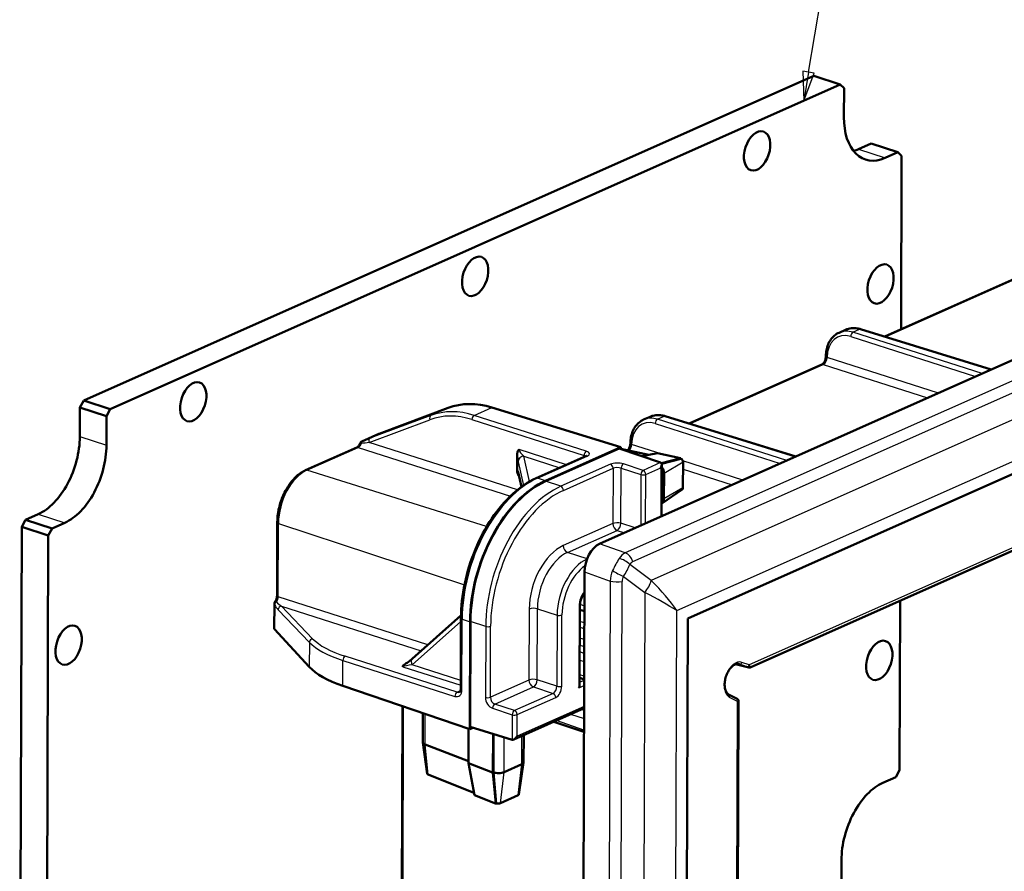
# Model space of a CAD drawing. Units: millimetres. Extents: x 1 to 840, y 1 to 593.
# Drawn here: x 626 to 711, y 415 to 489 of the extents above; entities that cross this region are included whole.
import ezdxf

# ---------------------------------------------------------------- set-up
doc = ezdxf.new("R2010")
doc.units = ezdxf.units.MM
for name, color, linetype, lineweight in [('Sichtbar (ISO)', 7, 'Continuous', 50), ('Sichtbar schmal (ISO)', 1, 'Continuous', 25), ('Symbol (ISO)', 1, 'Continuous', 25)]:
    doc.layers.add(name, color=color, linetype=linetype, lineweight=lineweight)
doc.styles.add('5', font='isocpeur.ttf', dxfattribs={"width": 1.1})

# ---------------------------------------------------------------- blocks, each defined once
blk = doc.blocks.new('Positionsnummer4')
at = {"layer": 'Symbol (ISO)'}
for p, q in [((693.809, 484.186), (698.543, 511.951)), ((693.316, 484.271), (693.389, 481.722)), ((694.302, 484.102), (693.316, 484.271)), ((693.809, 484.186), (693.389, 481.722)), ((693.389, 481.722), (694.302, 484.102))]:
    blk.add_line(p, q, dxfattribs=at)
at = {"layer": 'Symbol (ISO)', "flags": 128}
blk.add_lwpolyline([(693.316, 484.271), (693.389, 481.722), (694.302, 484.102), (693.316, 484.271)], dxfattribs=at)
at = {"layer": 'Symbol (ISO)'}
blk.add_circle((699.803, 519.341), 7.5, dxfattribs=at)
blk.add_solid([(693.316, 484.271), (693.389, 481.722), (694.302, 484.102), (693.316, 484.271)], dxfattribs=at)
at = {"layer": 'Symbol (ISO)', "color": 7, "insert": (699.803, 519.341), "char_height": 5, "attachment_point": 5, "line_spacing_factor": 0.25, "style": '5'}
blk.add_mtext('4', dxfattribs=at)

msp = doc.modelspace()

# ---------------------------------------------------------------- linework, layer by layer
at = {"layer": 'Sichtbar (ISO)'}
for p, q in [((631.43899977, 455.93225392), (694.24827908, 483.86479087)), ((694.24827908, 483.86479087), (696.5361086, 483.12163439)), ((696.5361086, 483.12163439), (633.72682929, 455.18909745)), ((675.82675317, 443.60398424), (765.0958042, 483.30370845)), ((696.5361086, 483.12163439), (696.8580024, 482.80289863)), ((696.84972994, 480.30502261), (696.8580024, 482.80289863)), ((698.10273227, 477.54208567), (699.2023798, 478.03112082)), ((699.2023798, 478.03112082), (701.49020932, 477.28796434)), ((701.49020932, 477.28796434), (700.39056179, 476.7989292)), ((701.49020932, 477.28796434), (701.81210312, 476.96922858)), ((701.76268952, 462.04876248), (701.81210312, 476.96922858)), ((683.40947606, 437.1631639), (765.55228468, 473.69370624)), ((711.77214977, 466.50016873), (700.3572525, 461.42373666)), ((688.79717029, 432.96878586), (757.0138935, 463.30612076)), ((696.98485629, 462.00888866), (696.42867913, 461.7615456)), ((698.29072405, 462.06158334), (709.53003023, 458.59250253)), ((694.95401113, 459.02080765), (683.53911386, 453.94437558)), ((631.43899977, 455.93225392), (631.11404209, 455.32585042)), ((633.72682929, 455.18909745), (631.43899977, 455.93225392)), ((631.10576963, 452.82797441), (631.11404209, 455.32585042)), ((631.11404209, 455.32585042), (633.40187161, 454.58269395)), ((633.40187161, 454.58269395), (633.72682929, 455.18909745)), ((662.78757346, 455.29561979), (656.85508213, 453.06968661)), ((677.65449312, 451.90751592), (666.56590921, 455.33007538)), ((633.40187161, 454.58269395), (633.39359915, 452.08481793)), ((680.16671765, 454.52952758), (679.61054049, 454.28218452)), ((681.47258541, 454.58222226), (692.71189159, 451.11314145)), ((656.84671164, 453.0662587), (655.37360076, 452.41113697)), ((650.52987935, 449.93271178), (654.94420243, 451.89584914)), ((677.51361359, 451.79867516), (671.18582506, 448.98458162)), ((671.18597826, 449.03083858), (677.65449312, 451.90751592)), ((681.07320436, 450.58397562), (677.51361359, 451.79867516)), ((677.65449312, 451.90751592), (677.65397403, 451.75077758)), ((677.65404674, 451.77273071), (680.07238032, 451.25246017)), ((668.74289248, 449.8970383), (668.7476452, 451.33212558)), ((674.64881153, 451.14293919), (670.37678155, 449.2430824)), ((679.45931079, 451.1347119), (680.81422945, 451.39494231)), ((680.81422945, 451.39494231), (682.79812376, 450.96813528)), ((681.1413409, 450.53230835), (682.81855425, 450.9626612)), ((682.81840106, 450.91640423), (681.16228833, 450.49146556)), ((682.81855425, 450.9626612), (682.81840106, 450.91640423)), ((681.16218693, 445.97675786), (681.17683273, 450.39906528)), ((683.01089991, 450.61656189), (683.00363188, 448.42197604)), ((669.09991141, 448.49634032), (668.82988593, 449.76434373)), ((681.36549355, 447.46184811), (681.37276158, 449.65643396)), ((682.93387368, 448.26388888), (681.18673096, 447.05859585)), ((626.43158761, 445.66850077), (626.10662992, 445.06209727)), ((626.43158761, 445.66850077), (627.53123513, 446.15753592)), ((628.71941712, 444.9253443), (626.43158761, 445.66850077)), ((625.93168257, 392.23664527), (626.10662992, 445.06209727)), ((626.10662992, 445.06209727), (628.39445944, 444.3189408)), ((628.39445944, 444.3189408), (628.71941712, 444.9253443)), ((629.81906465, 445.41437944), (628.71941712, 444.9253443)), ((648.07196063, 439.13077821), (648.09286952, 445.44422681)), ((628.39445944, 444.3189408), (628.21951209, 391.4934888)), ((674.22842712, 350.51297506), (674.52870381, 441.18169446)), ((647.84283079, 438.41718669), (647.83585508, 436.31086586)), ((674.11332071, 431.45531888), (674.13600451, 438.30470287)), ((701.63715577, 424.14377658), (701.68536448, 438.7004224)), ((663.90239196, 437.44584935), (659.6957998, 433.71037066)), ((663.89962074, 437.21527208), (663.87938585, 431.10533377)), ((674.13476636, 437.93084411), (674.51751302, 437.80262705)), ((683.14142158, 356.22396193), (683.40947606, 437.1631639)), ((664.65618586, 427.65137596), (664.68682463, 436.9027686)), ((664.7191672, 436.91715199), (664.689195, 427.86702881)), ((647.8534029, 436.27165384), (650.85132358, 433.02138498)), ((688.66225581, 432.95767607), (687.53129192, 433.25021005)), ((664.65618586, 427.65137596), (653.73132163, 431.37945268)), ((674.11534566, 432.06675204), (674.49808439, 431.93614361)), ((687.60460943, 430.30300031), (686.93019202, 430.65123401)), ((658.86437069, 429.62781529), (658.79630436, 409.07514678)), ((687.58297927, 369.48014986), (687.78367081, 430.07907372)), ((660.62605989, 429.0266442), (660.61781978, 426.53853728)), ((668.45320831, 426.76939205), (674.48986407, 429.45401304)), ((664.689195, 427.86702881), (668.30212969, 426.75187436)), ((671.89897162, 428.30179159), (674.48312768, 427.41995618)), ((664.54509465, 427.6892855), (664.53532503, 424.73934306)), ((664.95595824, 427.7846907), (664.65618586, 427.65137596)), ((666.65510764, 423.92145278), (666.66615374, 427.25682837)), ((666.68745022, 423.93583617), (666.6984157, 427.24687052)), ((669.29234058, 424.80306376), (669.30009999, 427.14602163)), ((660.99422651, 423.82585765), (660.61879437, 426.52417889)), ((664.53590532, 424.91456125), (660.82021684, 426.35073096)), ((666.61030459, 423.93733213), (664.53532503, 424.73934306)), ((664.53532503, 424.73934306), (665.05744367, 421.99120582)), ((669.13804054, 424.64419918), (667.60360008, 423.96180296)), ((668.88804267, 422.02536169), (669.2913473, 424.78973726)), ((665.02093352, 422.18337462), (661.0850466, 423.74622092)), ((666.90139485, 421.25965151), (666.65510764, 423.92145278)), ((666.93373104, 421.27403206), (666.68745022, 423.93583617)), ((701.63715577, 424.14377658), (701.31219809, 423.53737308)), ((700.21255056, 423.04833793), (701.31219809, 423.53737308)), ((666.8818498, 421.26677791), (665.05744367, 421.99120582)), ((668.82788098, 421.96860859), (667.29344052, 421.28621237)), ((666.93373104, 421.27403206), (666.90139485, 421.25965151)), ((696.6297436, 413.88002343), (696.63801607, 416.37789944))]:
    msp.add_line(p, q, dxfattribs=at)
for centre, start, end in [((655.49550535, 452.13702154), 113.9756671872, 158.4858105603), ((648.14282915, 438.41619315), 144.6496864901, 179.8102485116)]:
    msp.add_arc(centre, 0.3, start, end, dxfattribs=at)
for centre, major_axis, ratio, start_param, end_param in [((700.40741311, 481.88719515), (-1.69917075, -5.23094817), 0.5975463297, 5.2055741117, 6.7763704385), ((698.11958359, 482.63035163), (-1.69917075, -5.23094817), 0.5975463297, 0.3746714369, 0.4931851313), ((695.11988418, 459.49028718), (0.08856266, 0.53032653), 0.2871119182, 5.1665852558, 5.2083255524), ((666.60231364, 446.0576368), (4.12474133, -9.10981512), 0.7114781804, 2.5795809211, 3.0944530504), ((627.54808645, 451.24580187), (1.69917075, 5.23094817), 0.5975463297, 3.6347777849, 5.2055741117), ((656.96952433, 452.79254712), (0.12374224, -0.27329445), 0.7114781804, 3.0944530504, 3.1368193339), ((629.83591597, 450.5026454), (-1.69917075, -5.23094817), 0.5975463297, 0.4931851313, 2.0639814581), ((678.30174554, 452.01092611), (0.08856266, 0.53032653), 0.2871119183, 5.1665852558, 5.2083255524), ((682.81735039, 450.68054033), (-0.12582249, 0.27788821), 0.7114783758, 5.711297099, 5.7985678762), ((682.81784145, 450.68038107), (-0.10210485, 0.23371214), 0.7010378838, 4.1510413503, 5.7229866358), ((680.87624069, 450.22079589), (0.22723369, 0.34848215), 0.5646717201, 4.8637069287, 6.4257766092), ((680.87706518, 449.81745119), (-0.26412661, 0.59391677), 0.706279286, 4.1464239214, 5.0734582198), ((671.15533949, 439.77944594), (3.08940137, 9.51081485), 0.5975463297, 0.4931851313, 2.0639814581), ((671.15533949, 439.77944594), (-3.07395436, -9.46326078), 0.5975463297, 3.6347777849, 5.2055741117), ((682.81057342, 448.48579522), (0.10210881, -0.2337212), 0.7010378838, 0.1354782428, 1.0094486967), ((680.86979715, 447.62286534), (0.26412661, -0.59391677), 0.706279286, 0.0777969694, 1.0048312678), ((675.82416539, 441.75274452), (-0.61533573, -1.90346801), 0.5989115075, 3.6345456061, 5.2026028772), ((648.13584731, 436.30802325), (-0.29999, 0.00316402), 0.3848130821, 0.0027841247, 0.3477863047), ((660.26613728, 434.23369867), (-9.9996668, 0.10546726), 0.3848130821, 0.3477863047, 0.862658434), ((673.81272868, 431.2770495), (-0.22723369, -0.34848215), 0.5646717201, 1.7221142751, 2.4243096463), ((668.49510039, 427.11635112), (-0.22723369, -0.34848215), 0.5646717201, 0.1600445945, 1.7221142751), ((661.31781594, 426.53621903), (-0.69999616, 0.00231825), 0.3796155346, 0, 0.781334493), ((668.64234414, 424.80521642), (0.64999644, -0.00215266), 0.3796155346, 5.580989936, 6.2831853072), ((661.30857576, 423.82951908), (-0.31479811, 0.00332029), 0.3848130386, 0.057620699, 0.7852636554), ((667.10790368, 424.12282019), (-0.69999616, 0.00231825), 0.3796155346, 0.781334493, 0.8686009556), ((667.10790368, 424.12282019), (-0.64999644, 0.00215266), 0.3796155346, 0.8686009556, 2.4393972824), ((700.19569924, 417.96007198), (1.69917075, 5.23094817), 0.5975463297, 0.4931851313, 2.0639814581), ((668.63337598, 422.0297284), (0.25504076, 0.00098774), 0.3743865707, 5.5783311959, 6.2271031958), ((667.09844479, 421.34749205), (0.30503266, -0.00321729), 0.3848130386, 3.926856309, 4.0141270863), ((667.09893552, 421.34733218), (0.25505064, 0.00098778), 0.3743865707, 4.0063360461, 5.5782812871)]:
    msp.add_ellipse(centre, major_axis=major_axis, ratio=ratio, start_param=start_param, end_param=end_param, dxfattribs=at)
for centre in [(689.37997402, 477.39877296), (665.12304329, 466.61123294), (699.9994057, 465.95535344), (640.86611256, 455.82369293), (630.13944519, 434.88723819), (699.89217002, 433.57547918)]:
    msp.add_ellipse(centre, major_axis=(-0.54064524, -1.6643926), ratio=0.5975463297, dxfattribs=at)
for points, knots in [([(695.29594615, 459.72028204), (695.29801247, 459.90191437), (695.31494348, 460.07979333), (695.37905075, 460.42179997), (695.42623302, 460.58594026), (695.55075524, 460.8941371), (695.62812735, 461.03820654), (695.81184091, 461.2993869), (695.91823765, 461.4164676), (696.1563251, 461.61631642), (696.28801408, 461.69898906), (696.42867913, 461.7615456)], [0.00981902553, 0.00981902553, 0.00981902553, 0.00981902553, 0.20882147398, 0.20882147398, 0.40782392242, 0.40782392242, 0.60682637087, 0.60682637087, 0.80582881932, 0.80582881932, 1.00483126777, 1.00483126777, 1.00483126777, 1.00483126777]), ([(698.29072405, 462.06158334), (698.2019454, 462.08898542), (698.11250902, 462.11062157), (697.93338264, 462.14173161), (697.8436914, 462.15120288), (697.66529081, 462.15746906), (697.57658189, 462.15426016), (697.40157587, 462.13486897), (697.31528197, 462.11868307), (697.1466793, 462.07337555), (697.0643761, 462.0442527), (696.98485629, 462.00888866)], [-1.56206968053, -1.56206968053, -1.56206968053, -1.56206968053, -1.45062199798, -1.45062199798, -1.33917431543, -1.33917431543, -1.22772663287, -1.22772663287, -1.11627895032, -1.11627895032, -1.00483126777, -1.00483126777, -1.00483126777, -1.00483126777]), ([(694.95401113, 459.02080765), (694.96944894, 459.02767315), (694.9901247, 459.03973757), (695.03603048, 459.07637869), (695.06108927, 459.10061744), (695.11234955, 459.16152903), (695.13853987, 459.19871661), (695.18791899, 459.28364689), (695.21091317, 459.33178129), (695.24982637, 459.43364185), (695.26556758, 459.48745972), (695.28751133, 459.59347576), (695.29375027, 459.64566994), (695.29545347, 459.69611417), (695.29551355, 459.69811711), (695.29556589, 459.70011335)], [-0.7853600872, -0.7853600872, -0.7853600872, -0.7853600872, -0.5424643294, -0.5424643294, -0.3043259126, -0.3043259126, -0.0543772619, -0.0543772619, 0.2072544303, 0.2072544303, 0.47491143, 0.47491143, 0.7411716477, 0.7411716477, 0.7522179813, 0.7522179813, 0.7522179813, 0.7522179813]), ([(678.47780751, 452.24092097), (678.47987383, 452.42255329), (678.49680484, 452.60043225), (678.56091211, 452.94243889), (678.60809438, 453.10657918), (678.7326166, 453.41477603), (678.80998871, 453.55884546), (678.99370227, 453.82002582), (679.10009901, 453.93710653), (679.33818646, 454.13695534), (679.46987544, 454.21962798), (679.61054049, 454.28218452)], [0.00981902553, 0.00981902553, 0.00981902553, 0.00981902553, 0.20882147398, 0.20882147398, 0.40782392242, 0.40782392242, 0.60682637087, 0.60682637087, 0.80582881932, 0.80582881932, 1.00483126777, 1.00483126777, 1.00483126777, 1.00483126777]), ([(681.47258541, 454.58222226), (681.38380676, 454.60962434), (681.29437038, 454.63126049), (681.115244, 454.66237054), (681.02555276, 454.6718418), (680.84715217, 454.67810798), (680.75844325, 454.67489909), (680.58343723, 454.65550789), (680.49714333, 454.63932199), (680.32854066, 454.59401447), (680.24623746, 454.56489162), (680.16671765, 454.52952758)], [-1.56206968053, -1.56206968053, -1.56206968053, -1.56206968053, -1.45062199798, -1.45062199798, -1.33917431543, -1.33917431543, -1.22772663287, -1.22772663287, -1.11627895032, -1.11627895032, -1.00483126777, -1.00483126777, -1.00483126777, -1.00483126777]), ([(654.94420243, 451.89584914), (654.95659627, 451.90136092), (654.97235725, 451.91017537), (655.00783209, 451.93594891), (655.02750922, 451.95287743), (655.06795099, 451.99455825), (655.08871072, 452.0192892), (655.12905873, 452.07528082), (655.14864922, 452.10653102), (655.18497083, 452.17376377), (655.2017039, 452.20974131), (655.21640732, 452.24704103)], [-0.78536008719, -0.78536008719, -0.78536008719, -0.78536008719, -0.59035769518, -0.59035769518, -0.39535530317, -0.39535530317, -0.20035291116, -0.20035291116, -0.00535051916, -0.00535051916, 0.18965187285, 0.18965187285, 0.18965187285, 0.18965187285]), ([(668.7476452, 451.33212558), (668.74776844, 451.3693359), (668.75050984, 451.40566253), (668.76414752, 451.49152492), (668.77823649, 451.53921405), (668.8113912, 451.60698436), (668.8265333, 451.63059965), (668.86141984, 451.67130841), (668.88083507, 451.68820392), (668.90296938, 451.70200332), (668.90342272, 451.70228388), (668.90387688, 451.70256288)], [0, 0, 0, 0, 0.012066395004, 0.012066395004, 0.029758860359, 0.029758860359, 0.040771612561, 0.040771612561, 0.051612050821, 0.051612050821, 0.051838305693, 0.051838305693, 0.051838305693, 0.051838305693]), ([(678.26049172, 451.64226258), (678.26298026, 451.64511207), (678.26547067, 451.64801648), (678.29421091, 451.68216795), (678.32040123, 451.71935553), (678.36978035, 451.80428582), (678.39277453, 451.85242021), (678.43168773, 451.95428078), (678.44742894, 452.00809864), (678.46937269, 452.11411469), (678.47561163, 452.16630886), (678.47731483, 452.21675309), (678.47737491, 452.21875603), (678.47742725, 452.22075227)], [-0.3280343538, -0.3280343538, -0.3280343538, -0.3280343538, -0.3043259126, -0.3043259126, -0.0543772619, -0.0543772619, 0.2072544303, 0.2072544303, 0.47491143, 0.47491143, 0.7411716477, 0.7411716477, 0.7522179813, 0.7522179813, 0.7522179813, 0.7522179813]), ([(674.64881153, 451.14293919), (674.66345007, 451.14944923), (674.67515956, 451.15561837), (674.69175345, 451.16551695), (674.69660337, 451.16926388), (674.69806002, 451.17048158), (674.69816319, 451.17057861), (674.69815769, 451.17057915)], [0, 0, 0, 0, 0.14043907425, 0.14043907425, 0.28087814849, 0.28087814849, 0.30558185532, 0.30558185532, 0.30558185532, 0.30558185532]), ([(650.52987935, 449.93271178), (650.26021595, 449.8127871), (649.99916197, 449.63620067), (649.51051284, 449.19249322), (649.28283767, 448.92517408), (648.87664508, 448.32451844), (648.69822649, 447.99119394), (648.40502494, 447.28820906), (648.29030335, 446.91864735), (648.13482039, 446.17592921), (648.09405733, 445.80288775), (648.09286952, 445.44422681)], [0, 0, 0, 0, 0.3141592654, 0.3141592654, 0.6283185307, 0.6283185307, 0.9424777961, 0.9424777961, 1.2566370614, 1.2566370614, 1.5707963268, 1.5707963268, 1.5707963268, 1.5707963268]), ([(668.89633151, 449.4242334), (668.89588019, 449.42481173), (668.89542969, 449.42539107), (668.87299517, 449.45434591), (668.84418697, 449.49642806), (668.79402325, 449.60432955), (668.77650142, 449.65642626), (668.7495919, 449.77218739), (668.74268947, 449.83574044), (668.74289248, 449.8970383)], [-0.000226981164, -0.000226981164, -0.000226981164, -0.000226981164, 0, 0, 0.011097299805, 0.011097299805, 0.020530850583, 0.020530850583, 0.031922868237, 0.031922868237, 0.031922868237, 0.031922868237]), ([(670.37678155, 449.2430824), (669.68602906, 448.93589102), (669.00363817, 448.47669659), (667.71279732, 447.30457598), (667.10439694, 446.59156939), (666.01452318, 444.97992298), (665.5332591, 444.08145855), (664.74181041, 442.18386814), (664.43176769, 441.18503385), (664.01224353, 439.18103171), (663.90280309, 438.17618263), (663.89962074, 437.21527208)], [0, 0, 0, 0, 0.3141592654, 0.3141592654, 0.6283185307, 0.6283185307, 0.9424777961, 0.9424777961, 1.2566370614, 1.2566370614, 1.5707963268, 1.5707963268, 1.5707963268, 1.5707963268]), ([(668.82988593, 449.76434373), (668.82797675, 449.77330899), (668.8263376, 449.78016443), (668.82468948, 449.78657117), (668.82427435, 449.78795563), (668.82427915, 449.78794949)], [-1.56214516851, -1.56214516851, -1.56214516851, -1.56214516851, -1.46174555273, -1.46174555273, -1.4008708179, -1.4008708179, -1.4008708179, -1.4008708179]), ([(648.07196063, 439.13077821), (648.07184639, 439.09628269), (648.06934857, 439.05949364), (648.05925857, 438.98376034), (648.05167093, 438.944819), (648.03165595, 438.86717588), (648.01923048, 438.82847618), (647.99026786, 438.75359514), (647.97373055, 438.7174165), (647.93772237, 438.64967358), (647.91824964, 438.61811414), (647.8981402, 438.58976538)], [-0.78536008719, -0.78536008719, -0.78536008719, -0.78536008719, -0.59035769518, -0.59035769518, -0.39535530317, -0.39535530317, -0.20035291116, -0.20035291116, -0.00535051916, -0.00535051916, 0.18965187285, 0.18965187285, 0.18965187285, 0.18965187285]), ([(674.52273823, 439.38038381), (674.50599594, 439.36062829), (674.4894191, 439.33980813), (674.41813155, 439.24447681), (674.3664008, 439.15974001), (674.27527351, 438.97433988), (674.2361671, 438.87340682), (674.17614868, 438.66717597), (674.15535371, 438.56188285), (674.13902875, 438.40720956), (674.13617101, 438.35498046), (674.13600451, 438.30470287)], [0.476447601, 0.476447601, 0.476447601, 0.476447601, 0.5599267715, 0.5599267715, 0.841549914, 0.841549914, 1.129252009, 1.129252009, 1.4185666642, 1.4185666642, 1.5707963268, 1.5707963268, 1.5707963268, 1.5707963268]), ([(658.89518772, 433.02534896), (658.89503131, 433.02562559), (658.89487662, 433.02590235), (658.88724545, 433.03971742), (658.88085307, 433.05898483), (658.89378889, 433.10332579), (658.90832188, 433.1233039), (658.94134491, 433.15258392), (658.95500669, 433.16259238), (658.9704342, 433.17221741)], [-0.000226981164, -0.000226981164, -0.000226981164, -0.000226981164, 0, 0, 0.011097299805, 0.011097299805, 0.020530850583, 0.020530850583, 0.025676741249, 0.025676741249, 0.025676741249, 0.025676741249]), ([(659.6957998, 433.71037066), (659.65830415, 433.6770743), (659.6163539, 433.64131361), (659.52626631, 433.56740618), (659.47812407, 433.52924995), (659.37836125, 433.45277016), (659.32673979, 433.41444448), (659.2228088, 433.33971159), (659.17049868, 433.30330421), (659.06807118, 433.23437913), (659.01794982, 433.20186097), (658.97043646, 433.17221691)], [-1.5621451685, -1.5621451685, -1.5621451685, -1.5621451685, -1.3519771938, -1.3519771938, -1.1418092191, -1.1418092191, -0.9316412444, -0.9316412444, -0.7214732697, -0.7214732697, -0.511305295, -0.511305295, -0.511305295, -0.511305295]), ([(686.93019202, 430.65123401), (686.8519296, 430.69164461), (686.77781195, 430.76430597), (686.67341979, 430.957572), (686.63775644, 431.05893978), (686.59320197, 431.28845886), (686.5836152, 431.41565886), (686.5925806, 431.68568698), (686.61140683, 431.82861112), (686.67683546, 432.11487863), (686.72365831, 432.25817238), (686.84031144, 432.52879388), (686.91013229, 432.6560755), (687.06382384, 432.88039096), (687.14755972, 432.97760608), (687.31739794, 433.13299588), (687.40336541, 433.19142647), (687.56782219, 433.26947774), (687.64545804, 433.28803163), (687.75232052, 433.29079672), (687.78785764, 433.28677633), (687.82161402, 433.27820142)], [5.3032649289, 5.3032649289, 5.3032649289, 5.3032649289, 5.7233508895, 5.7233508895, 6.0288806588, 6.0288806588, 6.3265478901, 6.3265478901, 6.6275014456, 6.6275014456, 6.9310608199, 6.9310608199, 7.2345932176, 7.2345932176, 7.5354451497, 7.5354451497, 7.8330594715, 7.8330594715, 8.1388923141, 8.1388923141, 8.3081012882, 8.3081012882, 8.3081012882, 8.3081012882]), ([(688.75297012, 432.95488344), (688.7468775, 432.95369986), (688.74067342, 432.95278276), (688.7281869, 432.95152206), (688.72190507, 432.95117856), (688.70941584, 432.95106517), (688.70320903, 432.95129512), (688.69101126, 432.95228864), (688.68502071, 432.95305183), (688.67337024, 432.95504033), (688.66771047, 432.95626517), (688.66225581, 432.95767607)], [1.053474891845, 1.053474891845, 1.053474891845, 1.053474891845, 1.06543292783, 1.06543292783, 1.077390963816, 1.077390963816, 1.089348999801, 1.089348999801, 1.101307035786, 1.101307035786, 1.113265071772, 1.113265071772, 1.113265071772, 1.113265071772]), ([(688.79717029, 432.96878586), (688.79335969, 432.96709121), (688.78974816, 432.96562433), (688.78289706, 432.96303934), (688.7796572, 432.96192137), (688.77351358, 432.95995155), (688.77060966, 432.95909984), (688.76509999, 432.95759954), (688.76249415, 432.95695107), (688.75754421, 432.95580957), (688.75520006, 432.95531664), (688.75297012, 432.95488344)], [-0.505768397762, -0.505768397762, -0.505768397762, -0.505768397762, -0.499530331451, -0.499530331451, -0.493292265139, -0.493292265139, -0.487054198828, -0.487054198828, -0.480816132517, -0.480816132517, -0.474578066205, -0.474578066205, -0.474578066205, -0.474578066205]), ([(663.77456502, 430.84658765), (663.78270158, 430.85020613), (663.79045719, 430.85493601), (663.80710057, 430.86898272), (663.81598214, 430.87839352), (663.83406066, 430.90436079), (663.84319408, 430.9209397), (663.85942326, 430.96184742), (663.86648246, 430.98615269), (663.87641273, 431.04134873), (663.87927617, 431.07221576), (663.87938585, 431.10533377)], [-1.0048312678, -1.0048312678, -1.0048312678, -1.0048312678, -0.8038650142, -0.8038650142, -0.6028987607, -0.6028987607, -0.4019325071, -0.4019325071, -0.2009662536, -0.2009662536, 0, 0, 0, 0]), ([(687.71398027, 430.23536471), (687.70708049, 430.2414893), (687.70187249, 430.24548331), (687.68889257, 430.25510103), (687.68246328, 430.25926269), (687.66977695, 430.26723366), (687.66366009, 430.27086656), (687.65092249, 430.27820063), (687.64432747, 430.28187734), (687.63038129, 430.28947436), (687.62303689, 430.29338915), (687.61180479, 430.29927233), (687.60824826, 430.30112141), (687.60460943, 430.30300031)], [0.90349683386, 0.90349683386, 0.90349683386, 0.90349683386, 0.96682371939, 0.96682371939, 1.08152395008, 1.08152395008, 1.19622418076, 1.19622418076, 1.31092441145, 1.31092441145, 1.42562464214, 1.42562464214, 1.47699798729, 1.47699798729, 1.47699798729, 1.47699798729]), ([(687.78367081, 430.07907372), (687.78370098, 430.08818286), (687.78314905, 430.09802058), (687.78027211, 430.11892894), (687.7779364, 430.13000331), (687.77095969, 430.15268916), (687.7663062, 430.16429208), (687.75462585, 430.18689287), (687.74759931, 430.19787103), (687.73180823, 430.21808316), (687.72306017, 430.22730494), (687.71398027, 430.23536471)], [-0.71964866374, -0.71964866374, -0.71964866374, -0.71964866374, -0.69390982018, -0.69390982018, -0.66817097662, -0.66817097662, -0.64243213307, -0.64243213307, -0.61669328951, -0.61669328951, -0.59095444595, -0.59095444595, -0.59095444595, -0.59095444595])]:
    msp.add_open_spline(points, degree=3, knots=knots, dxfattribs=at)
at = {"layer": 'Sichtbar schmal (ISO)'}
for p, q in [((767.12308634, 482.43753353), (678.04269782, 442.8217113)), ((678.69218032, 442.07727576), (767.77256884, 481.69309799)), ((767.56838971, 479.25557937), (680.27818997, 440.43588973)), ((698.10273227, 477.54208567), (700.39056179, 476.7989292)), ((682.4796635, 437.85181097), (766.48940823, 475.21261696)), ((700.42318236, 461.403387), (711.892977, 466.50423303)), ((757.47089263, 463.76313879), (688.69643237, 433.17776712)), ((697.62891155, 461.79861304), (698.20116858, 462.05310714)), ((708.74405735, 458.24296474), (697.62891155, 461.79861304)), ((698.20116858, 462.05310714), (709.48208864, 458.57118195)), ((697.43394436, 461.4347848), (708.18665481, 457.99507674)), ((704.97686442, 456.56761905), (695.3998822, 459.63122084)), ((683.60504372, 453.92402592), (695.07483836, 459.02487195)), ((695.07483836, 459.02487195), (704.04786019, 456.15447237)), ((662.78757346, 455.29561979), (661.31655876, 454.64143026)), ((665.04026183, 454.65158961), (666.56590921, 455.33007538)), ((655.98755929, 452.31513129), (661.23410967, 454.27826569)), ((661.31655876, 454.64143026), (656.07000837, 452.67829586)), ((664.84529465, 454.28776137), (674.48734795, 451.20334385)), ((674.68231513, 451.56717209), (665.04026183, 454.65158961)), ((680.81077291, 454.31925197), (681.38302994, 454.57374606)), ((691.92591871, 450.76360367), (680.81077291, 454.31925197)), ((681.38302994, 454.57374606), (692.66395, 451.09182087)), ((680.61580572, 453.95542372), (691.36851617, 450.51571566)), ((631.10576963, 452.82797441), (633.39359915, 452.08481793)), ((655.3819099, 452.41453759), (656.85508213, 453.06968661)), ((650.65070659, 449.93677608), (655.06502967, 451.89991343)), ((655.06502967, 451.89991343), (668.16419044, 447.70959425)), ((668.75473634, 448.2310111), (655.98755929, 452.31513129)), ((672.97719789, 450.39953932), (668.90387688, 451.70256288)), ((681.22244064, 451.3071214), (678.58174356, 452.15185976)), ((669.80116892, 448.95109372), (669.31981117, 451.14331203)), ((669.31981117, 451.14331203), (672.41979535, 450.15165131)), ((670.49760878, 449.2471467), (674.76963877, 451.14700348)), ((674.48734795, 451.20334385), (674.48690945, 451.0709381)), ((682.79812376, 450.96813528), (681.12592947, 450.55087302)), ((688.15872578, 449.08825797), (682.98538697, 450.74316864)), ((666.11143646, 445.07851109), (650.65070659, 449.93677608)), ((668.82328693, 450.66555508), (669.27271983, 448.61873017)), ((676.75624273, 450.44892168), (672.48421275, 448.5490649)), ((672.71008009, 448.19786656), (676.98211008, 450.09772334)), ((676.98211008, 450.09772334), (676.96636329, 445.34297259)), ((677.66775417, 445.36402244), (677.68347975, 450.11237069)), ((677.68347975, 450.11237069), (679.37894472, 449.55338217)), ((679.5739119, 449.91721042), (677.87844693, 450.47619894)), ((681.07320436, 450.58397562), (679.5739119, 449.91721042)), ((679.79977925, 449.56601208), (681.10502365, 450.14648025)), ((681.10502365, 450.14648025), (681.09110967, 445.94514838)), ((683.01089991, 450.61656189), (681.37276158, 449.65643396)), ((683.00894179, 450.02530576), (687.22972155, 448.67511129)), ((669.10847005, 448.50256393), (668.82060041, 449.85436112)), ((668.89633151, 449.4242334), (668.90278232, 449.42203208)), ((671.18597826, 449.03083858), (670.49760878, 449.2471467)), ((679.37894472, 449.55338217), (679.36445191, 445.1772693)), ((679.78586527, 445.36468021), (679.79977925, 449.56601208)), ((681.37276158, 449.65643396), (681.17408066, 449.5680766)), ((672.48421275, 448.5490649), (671.18582506, 448.98458162)), ((683.00363188, 448.42197604), (681.36549355, 447.46184811)), ((681.36549355, 447.46184811), (681.16681263, 447.37349075)), ((627.53123513, 446.15753592), (629.81906465, 445.41437944)), ((648.17591445, 439.04413616), (648.19682333, 445.35758476)), ((648.19682333, 445.35758476), (664.19835847, 440.06797013)), ((676.96636329, 445.34297259), (672.6943333, 443.44311581)), ((678.88326127, 444.96327425), (677.66775417, 445.36402244)), ((673.07077887, 442.85778524), (677.34280886, 444.75764203)), ((677.34280886, 444.75764203), (677.96190443, 444.55352851)), ((678.04269782, 442.8217113), (675.82675317, 443.60398424)), ((674.74600133, 442.29586725), (673.07077887, 442.85778524)), ((680.27818997, 440.43588973), (678.43577503, 441.8240351)), ((674.52870381, 441.18169446), (676.74464847, 440.39942152)), ((677.88644283, 440.79892633), (679.72885777, 439.41078095)), ((676.74464847, 440.39942152), (676.44526539, 350.00053084)), ((677.46910646, 349.9546858), (677.76848954, 440.35357648)), ((661.06068662, 434.92239822), (648.17591445, 439.04413616)), ((679.72885777, 439.41078095), (679.4379541, 351.57225222)), ((647.8534029, 436.27165384), (647.86038073, 438.37861271)), ((651.13966225, 435.44101829), (648.44855345, 438.2465932)), ((648.44855345, 438.2465932), (660.47261724, 434.40018914)), ((670.45369364, 431.90186476), (670.47392854, 438.01180307)), ((670.47392854, 438.01180307), (672.16945252, 437.47063276)), ((674.0647891, 438.23138076), (674.04151163, 431.20273385)), ((674.13953883, 438.40179952), (674.51909525, 438.28038239)), ((648.16718239, 437.93083303), (650.85829118, 435.12525811)), ((669.77253766, 437.99075323), (669.75230276, 431.88081491)), ((672.16945252, 437.47063276), (672.14915861, 431.34287624)), ((672.56999314, 431.35550614), (672.59028705, 437.48326267)), ((682.20429803, 354.70505121), (682.4796635, 437.85181097)), ((659.70105637, 433.1937546), (663.89864697, 436.92123985)), ((663.98333966, 431.01869171), (664.00357456, 437.12863003)), ((664.00357456, 437.12863003), (664.68682463, 436.9027686)), ((666.02721167, 436.49965579), (664.7191672, 436.91715199)), ((666.02721167, 436.49965579), (666.00697677, 430.38971747)), ((666.4278113, 430.40234737), (666.4480462, 436.51228569)), ((650.85829118, 435.12525811), (650.85132358, 433.02138498)), ((663.5755685, 430.84087323), (653.9335152, 433.92529075)), ((674.50551303, 434.17922378), (674.12274725, 434.30166756)), ((653.73132163, 431.37945268), (653.73854801, 433.56146251)), ((653.73854801, 433.56146251), (663.38060132, 430.47704499)), ((658.89518772, 433.02534896), (663.88046306, 431.43059833)), ((663.88187304, 431.85634402), (659.70105637, 433.1937546)), ((674.12039728, 433.59209143), (674.50316305, 433.46964765)), ((688.65848076, 432.95957537), (687.53271359, 433.25076518)), ((687.87108839, 433.26284885), (687.77756803, 433.2866178)), ((687.87108839, 433.26284885), (688.48756109, 433.03567314)), ((688.69643237, 433.17776712), (688.07995967, 433.40494282)), ((674.49899102, 432.20989823), (674.11625228, 432.34050666)), ((669.75230276, 431.88081491), (666.4278113, 430.40234737)), ((666.80873345, 429.81900763), (670.12874833, 431.29548435)), ((670.12874833, 431.29548435), (671.8242133, 430.73649583)), ((672.14915861, 431.34287624), (670.45369364, 431.90186476)), ((674.04151163, 431.20273385), (674.49632535, 431.40499857)), ((674.49782332, 431.85731079), (674.11408685, 431.68665554)), ((663.86041171, 430.96754868), (663.5755685, 430.84087323)), ((671.8242133, 430.73649583), (668.50419842, 429.26001911)), ((668.73006576, 428.90882077), (672.05008065, 430.38529749)), ((686.99095476, 430.42398193), (687.66537217, 430.07574823)), ((658.90025817, 408.98850473), (658.96849378, 429.5922836)), ((668.50419842, 429.26001911), (666.80873345, 429.81900763)), ((674.4903691, 429.60650649), (668.72388334, 427.04203547)), ((687.66537217, 430.07574823), (687.46389324, 369.2390683)), ((660.82021684, 426.35073096), (660.82884975, 428.95744278)), ((666.61376627, 429.45517939), (668.30923124, 428.89619087)), ((668.30923124, 428.89619087), (668.30212969, 426.75187436)), ((668.72388334, 427.04203547), (668.73006576, 428.90882077)), ((673.3277796, 428.93721094), (674.48692451, 428.56640955)), ((674.48927448, 429.27598568), (674.25678384, 429.35035762)), ((674.48367166, 427.58420895), (672.1081896, 428.39483499)), ((666.6213439, 427.2706592), (666.61030459, 423.93733213)), ((669.13804054, 424.64419918), (669.14609926, 427.07753444)), ((661.0850466, 423.74622092), (660.82021684, 426.35073096)), ((667.60360008, 423.96180296), (667.61354411, 426.96441052)), ((668.82788098, 421.96860859), (669.13804054, 424.64419918)), ((666.61030459, 423.93733213), (666.8818498, 421.26677791)), ((666.68745022, 423.93583617), (666.65510764, 423.92145278)), ((667.29344052, 421.28621237), (667.60360008, 423.96180296))]:
    msp.add_line(p, q, dxfattribs=at)
for centre, major_axis, ratio, start_param, end_param in [((697.44350755, 458.93110808), (-1.08105799, 2.47416065), 0.7010494479, 5.730513997, 7.282764652), ((697.63955209, 459.0167566), (1.20294044, -2.7482889), 0.7015737666, 2.588473654, 3.1457120668), ((698.21207513, 459.27136899), (-1.23556133, 2.73377943), 0.7109597426, 5.7216604511, 6.2788988639), ((697.6299889, 461.52043331), (-0.09140477, -0.28573619), 0.6069765657, 3.6321216618, 5.2028418362), ((698.20224594, 461.77492741), (0.08847811, 0.28665593), 0.5946502925, 0, 0.4843847024), ((695.0783275, 459.48681429), (0.15568383, 0.47515319), 0.59194204, 3.6362780338, 5.1738561023), ((695.5954628, 459.69224923), (-0.29989691, 0.00786413), 0.3560037109, 0, 0.8680162927), ((695.59592674, 459.71686935), (-0.29998059, 0.00341269), 0.3855249813, 0, 0.862959436), ((695.07591572, 458.74669222), (-0.12190459, 0.27411543), 0.706279286, 5.7259468944, 6.2831853072), ((665.07569582, 445.37871946), (4.00568169, -9.16278046), 0.701206774, 2.5887872441, 3.1036593734), ((661.43015421, 454.36391421), (-0.10513408, 0.28097478), 0.7126155565, 0.0427517128, 1.609184758), ((664.87965128, 445.29307094), (-3.88380094, 8.88865124), 0.7010494479, 5.730513997, 6.2453861263), ((665.04133918, 454.37340988), (-0.09140477, -0.28573619), 0.6069765657, 3.6321216618, 5.2028418362), ((680.62536891, 451.451747), (-1.08105799, 2.47416065), 0.7010494479, 5.730513997, 7.282764652), ((680.82141345, 451.53739552), (1.20294044, -2.7482889), 0.7015737666, 2.588473654, 3.1457120668), ((681.39393649, 451.79200792), (-1.23556133, 2.73377943), 0.7109597426, 5.7216604511, 6.2788988639), ((680.81185026, 454.04107224), (-0.09140477, -0.28573619), 0.6069765657, 3.6321216618, 5.2028418362), ((681.3841073, 454.29556633), (0.08847811, 0.28665593), 0.5946502925, 0, 0.4843847024), ((655.49550535, 452.13702154), (-0.10939738, 0.27934247), 0.4533458098, 0.0336452613, 1.0900975666), ((655.49550535, 452.13702154), (-0.12190459, 0.27411543), 0.706279286, 6.2408190238, 6.2831853072), ((655.55258877, 452.44818333), (-1.18624369, -0.460093), 0.0240730585, 4.2517207121, 4.8474289264), ((656.18360383, 452.40077981), (-0.10513408, 0.28097478), 0.7126155565, 0.0427517128, 1.609184758), ((655.06610702, 451.62173371), (-0.12190459, 0.27411543), 0.706279286, 5.7259468944, 6.2831853072), ((655.06851881, 452.36185577), (0.15568383, 0.47515319), 0.59194204, 3.6362780338, 4.6112899938), ((655.49550535, 452.13702154), (-0.27909803, 0.11001949), 0.0820817218, 5.3674718341, 6.2831853072), ((655.66618423, 452.17066728), (-1.11575817, -0.15904524), 0.0908535966, 4.4072921919, 5.0030004062), ((669.32406507, 451.41978633), (-0.39298478, 0.36074976), 0.4124506378, 0.3518923197, 1.922612494), ((674.68339249, 451.28899236), (-0.09140477, -0.28573619), 0.6069765657, 3.6321216618, 5.2028418362), ((674.15952951, 451.33871969), (0.80001172, 0.00308525), 0.3743842852, 5.5783062065, 7.140375887), ((678.26018886, 452.00745321), (0.15568383, 0.47515319), 0.59194204, 3.9758214079, 5.1738561023), ((678.77732416, 452.21288815), (-0.29989691, 0.00786413), 0.3560037109, 0, 0.8680162927), ((678.7777881, 452.23750828), (-0.29998059, 0.00341269), 0.3855249813, 0, 0.862959436), ((668.82574524, 451.40566226), (0.04486569, -0.85373227), 0.0960593747, 4.7935821713, 5.7562838209), ((669.32160676, 450.67967915), (-0.48836568, -0.10723321), 0.9242688788, 4.5157647252, 6.0803904204), ((674.16060686, 451.06053996), (-0.50001169, -0.00406318), 0.3712301267, 3.5173171652, 3.9972207554), ((674.77071612, 450.86882375), (-0.12190459, 0.27411543), 0.706279286, 5.7259468944, 6.2831853072), ((650.63913832, 446.44373086), (1.16646424, 3.59099518), 0.5975463297, 0.4931851313, 2.0639814581), ((650.65178394, 449.65859635), (-0.12190459, 0.27411543), 0.706279286, 5.7259468944, 6.2831853072), ((668.81815633, 449.11418812), (0.0459256, -0.86035923), 0.0945770042, 2.6015978093, 3.5642994589), ((677.36630922, 450.24428777), (-0.79997334, 0.00843738), 0.3848130821, 4.0217043802, 5.5837740607), ((676.75332712, 450.17203899), (0.12190459, -0.27411543), 0.706279286, 1.0048312678, 2.5669009483), ((677.3633936, 449.96740508), (0.49997297, -0.0074602), 0.3879146571, 0.8818308115, 2.443900492), ((677.87553132, 450.19931624), (-0.0939352, -0.28491433), 0.5880250879, 3.6374213683, 5.2081415427), ((679.57099629, 449.64032772), (-0.0939352, -0.28491433), 0.5880250879, 3.6374213683, 5.2081415427), ((679.57099629, 449.64032772), (-0.12190459, 0.27411543), 0.706279286, 4.1464239214, 5.7084936019), ((670.46699415, 440.0030414), (3.08696784, 9.50332316), 0.5975463297, 0.4931851313, 2.0639814581), ((669.31892024, 449.86848519), (-0.48903431, -0.10414146), 0.9195838841, 6.0862231674, 6.2831853072), ((669.31647616, 449.12831219), (-0.39329502, 0.37592527), 0.3931758543, 0.281805292, 0.3651542685), ((670.49868614, 448.96896697), (-0.12190459, 0.27411543), 0.706279286, 5.7259468944, 6.2831853072), ((679.57099629, 449.64032772), (0.29999835, -0.00099353), 0.3796155346, 4.0189202554, 5.580989936), ((672.4537727, 439.35767542), (-3.06936397, -9.44912911), 0.5975463297, 3.6347777849, 5.2055741117), ((672.68055917, 439.28400829), (2.97668546, 9.16381553), 0.5975463297, 0.4931851313, 2.0639814581), ((672.48129714, 448.2721822), (0.12190459, -0.27411543), 0.706279286, 1.0048312678, 2.5669009483), ((648.39286787, 445.44323327), (-0.29999835, 0.00099353), 0.3796155346, 0, 0.8598743093), ((677.34766821, 445.21911318), (0.20317432, -0.45685906), 0.706279286, 4.1464239214, 5.7084936019), ((677.34766821, 445.21911318), (-0.49999726, 0.00165589), 0.3796155346, 4.0189202554, 5.580989936), ((677.34766821, 445.21911318), (0.15655867, 0.47485722), 0.5880250879, 3.6374213683, 5.2081415427), ((672.68055917, 439.28400829), (-1.38888846, -4.27573481), 0.5975463297, 3.6347777849, 5.2055741117), ((673.07563822, 443.3192564), (0.20317432, -0.45685906), 0.706279286, 4.1464239214, 5.7084936019), ((673.05853662, 439.16122974), (1.23442427, 3.80021218), 0.5975463297, 0.4931851313, 2.0639814581), ((674.74160222, 438.61451894), (-1.22847407, -3.78189431), 0.5975463297, 3.6389048189, 5.2055741117), ((677.47891545, 441.16858454), (-0.82237507, -1.83012848), 0.2668007082, 4.1532714009, 4.7602172696), ((678.37960079, 440.85062454), (-0.06189593, -2.05735271), 0.6303755786, 3.4517653061, 3.9323210073), ((677.74332094, 441.65756385), (-0.88178587, 0.47164995), 0.5591015269, 4.151333604, 5.2691679739), ((677.99972623, 441.91080451), (-0.40634863, 0.91371811), 0.706279286, 4.5827562344, 5.6648603706), ((674.96838869, 438.54085181), (1.13579556, 3.49658073), 0.5975463297, 0.6615486306, 2.0639814581), ((677.47891545, 441.16858454), (1.07015115, 1.69720392), 0.270380256, 4.6648592745, 5.2718051432), ((679.07205488, 441.01709579), (-0.32900397, 1.07917261), 0.6254784782, 0.076879336, 0.5574350372), ((678.37960079, 440.85062454), (-1.02723569, -1.73648521), 0.7330000492, 4.8816853332, 5.3622410343), ((677.46865484, 441.14500947), (0.88111427, -0.47290341), 0.1267775071, 4.1552589884, 5.2730933583), ((678.79738878, 440.5045414), (0.92597812, 0.54202708), 0.8275632211, 2.2069495245, 2.6875052257), ((677.35070155, 440.69965962), (0.99999452, -0.00331178), 0.3796155346, 4.0625534867, 5.144657623), ((678.8932818, 440.10294723), (-1.20351178, -1.59736013), 0.5421059824, 1.5457903976, 2.1527362663), ((676.37878478, 439.83356157), (-6.96713485, 5.52038988), 0.3414554078, 3.9695340768, 4.4058663898), ((647.85445828, 438.89969809), (0.15568383, 0.47515319), 0.59194204, 4.2319862481, 5.2069982081), ((648.37195899, 439.12978468), (-0.29999835, 0.00099353), 0.3796155346, 0, 0.8598743093), ((674.90400993, 438.60459897), (-0.40081688, -1.23392681), 0.5975463297, 4.1105807712, 5.2055741117), ((676.37878478, 439.83356157), (7.97495599, -3.67413367), 0.1245929121, 0.7590357031, 1.1953680161), ((648.14282915, 438.41619315), (-0.29999835, 0.00099353), 0.3796155346, 0, 0.34500218), ((648.14282915, 438.41619315), (0.26736364, 0.13607602), 0.709944351, 1.6247778552, 2.6812301605), ((648.16967528, 438.67092915), (0.40294548, -0.92047055), 0.4027879151, 4.8559435228, 5.4516517371), ((648.14282915, 438.41619315), (-0.24468895, 0.17357222), 0.3716061586, 5.4237495615, 6.2831853072), ((648.4521237, 438.7085096), (-0.70276049, 0.60817258), 0.3996700566, 1.3032835001, 1.8989917144), ((648.44963081, 437.96841347), (0.21650265, 0.20766945), 0.8734740152, 0.8772205597, 2.4436536049), ((670.15384258, 437.86689382), (0.49999726, -0.00165589), 0.3796155346, 0.8773276018, 2.4393972824), ((673.83600615, 438.30569641), (0.29999835, -0.00099353), 0.3796155346, 5.580989936, 6.2831853072), ((664.1996191, 437.21427855), (-0.29999835, 0.00099353), 0.3796155346, 0, 0.8598743093), ((672.36150409, 437.55757832), (0.29999835, -0.00099353), 0.3796155346, 4.0189202554, 5.580989936), ((666.21926324, 436.58660134), (0.29999835, -0.00099353), 0.3796155346, 4.0189202554, 5.580989936), ((651.1407396, 435.16283856), (0.21650265, 0.20766945), 0.8734740152, 0.8772205597, 2.4436536049), ((660.27336826, 436.41709644), (-10.00014155, -0.03642465), 0.3745416954, 0.3423975115, 0.8572696408), ((660.2722909, 436.69527617), (9.70014215, 0.03740867), 0.3743842852, 3.4839111041, 3.9987832335), ((653.93459255, 433.64711102), (0.09140477, 0.28573619), 0.6069765657, 0.4905290082, 2.0612491826), ((659.51034309, 433.10640066), (-0.64398588, -0.10414332), 0.0899480339, 4.3972224874, 5.9679426618), ((660.02779727, 433.33650213), (-0.33199747, 0.37386854), 0.6953028699, 0, 1.3485375802), ((687.56788749, 431.90017004), (0.49115084, 1.51202261), 0.5975463297, 6.2598797854, 9.3270871436), ((687.42334791, 431.94712088), (0.42944749, 1.32206699), 0.5975463297, 6.2598797854, 6.3222507843), ((687.9274377, 433.45448659), (-0.0691556, -0.18766327), 0.8016166396, 0.0836200316, 1.6020564808), ((688.5439104, 433.22731088), (-0.0691556, -0.18766327), 0.8016166396, 0.0836200316, 1.6020564808), ((688.23818404, 433.10083019), (-0.42223101, 0.14013584), 0.0460430258, 3.0599091007, 4.0959307), ((688.71483008, 433.15121311), (0.03814003, -0.19632967), 0.9941424146, 5.8029261066, 6.2831853072), ((688.68803137, 433.46746433), (-0.02407501, -0.5100474), 0.1266667232, 6.1969397464, 6.2567299264), ((688.29453336, 433.29246792), (0.52158534, -0.30780265), 0.233961914, 6.1179561217, 7.1227873894), ((670.13360768, 431.7569555), (0.20317432, -0.45685906), 0.706279286, 4.1464239214, 5.7084936019), ((670.13360768, 431.7569555), (-0.49999726, 0.00165589), 0.3796155346, 4.0189202554, 5.580989936), ((670.13360768, 431.7569555), (0.15655867, 0.47485722), 0.5880250879, 3.6374213683, 5.2081415427), ((671.82370948, 431.1997352), (-0.15315171, -0.47597556), 0.6033121497, 0.4915019844, 2.0622221587), ((672.05249243, 431.12541955), (0.24712396, 0.76087965), 0.5975842819, 3.6347715151, 5.2054916895), ((672.34121019, 431.42982179), (0.29999835, -0.00099353), 0.3796155346, 4.0189202554, 5.580989936), ((663.57664586, 430.5626935), (0.09140477, 0.28573619), 0.6069765657, 0.4905290082, 2.0612491826), ((663.37776778, 431.21887513), (-0.32031348, 0.73308464), 0.7010494479, 2.5889213434, 4.1509910239), ((663.57381232, 431.30452364), (0.19844786, -0.45894677), 0.6978975245, 5.7331590206, 6.2903974333), ((664.1793842, 431.10434023), (-0.29999835, 0.00099353), 0.3796155346, 0, 0.8598743093), ((666.62158064, 430.19355076), (0.32997931, -0.72878521), 0.7114781804, 4.1416506016, 5.7037202822), ((666.19902835, 430.47666302), (0.29999835, -0.00099353), 0.3796155346, 4.0189202554, 5.580989936), ((666.81363221, 430.28049631), (-0.20811678, 0.45464465), 0.7145817903, 0.9970910753, 2.5591607558), ((671.82129769, 430.45961313), (0.12190459, -0.27411543), 0.706279286, 1.0048312678, 2.5669009483), ((686.83843279, 430.4735257), (0.09175923, 0.17770831), 0.7980112772, 4.8425300173, 6.2831853072), ((666.80581784, 429.54212494), (0.0939352, 0.28491433), 0.5880250879, 0.4958287148, 2.0665488891), ((687.5128502, 430.125292), (0.09175923, 0.17770831), 0.7980112772, 4.8425300173, 6.2831853072), ((687.28412526, 430.2171226), (-0.49932744, 0.13697745), 0.1100069963, 2.4691746449, 3.0426757983), ((687.58121104, 430.08579088), (0.13276923, 0.14957384), 0.9884986338, 5.3803081488, 6.2831853072), ((687.28301692, 429.88245868), (0.50062421, 0.19677945), 0.0277054275, 6.1434953414, 6.2721895592), ((668.50128281, 428.98313642), (-0.0939352, -0.28491433), 0.5880250879, 3.6374213683, 5.2081415427), ((668.50128281, 428.98313642), (0.29999835, -0.00099353), 0.3796155346, 4.0189202554, 5.580989936), ((668.50128281, 428.98313642), (-0.12190459, 0.27411543), 0.706279286, 4.1464239214, 5.7084936019)]:
    msp.add_ellipse(centre, major_axis=major_axis, ratio=ratio, start_param=start_param, end_param=end_param, dxfattribs=at)
for points in [[(695.39949072, 459.61586573), (695.39956896, 459.61844261), (695.3996407, 459.6210109), (695.39977119, 459.62612952), (695.39982994, 459.62867986), (695.3998822, 459.63122084)], [(678.58135208, 452.13650466), (678.58143032, 452.13908153), (678.58150206, 452.14164982), (678.58163255, 452.14676844), (678.5816913, 452.14931878), (678.58174356, 452.15185976)]]:
    msp.add_open_spline(points, degree=3, knots=[0, 0, 0, 0, 0.0013258104939, 0.0013258104939, 0.0026516209878, 0.0026516209878, 0.0026516209878, 0.0026516209878], dxfattribs=at)
for points in [[(674.12979105, 436.42854647), (674.257374, 436.38606823), (674.38495708, 436.34358972), (674.51254029, 436.30111095)], [(674.51416477, 436.79162259), (674.38658192, 436.8342248), (674.25899924, 436.87682683), (674.13141675, 436.91942869)], [(674.5094084, 435.35543243), (674.38181942, 435.39621466), (674.25423072, 435.43699711), (674.1266423, 435.47777979)], [(674.12469119, 434.88864119), (674.25228002, 434.84798666), (674.37986915, 434.80733225), (674.50745856, 434.76667797)]]:
    msp.add_open_spline(points, degree=3, dxfattribs=at)

# ---------------------------------------------------------------- block references
at = {"layer": 'Symbol (ISO)'}
msp.add_blockref('Positionsnummer4', (0, 0), dxfattribs=at)

doc.saveas('drawing.dxf')
